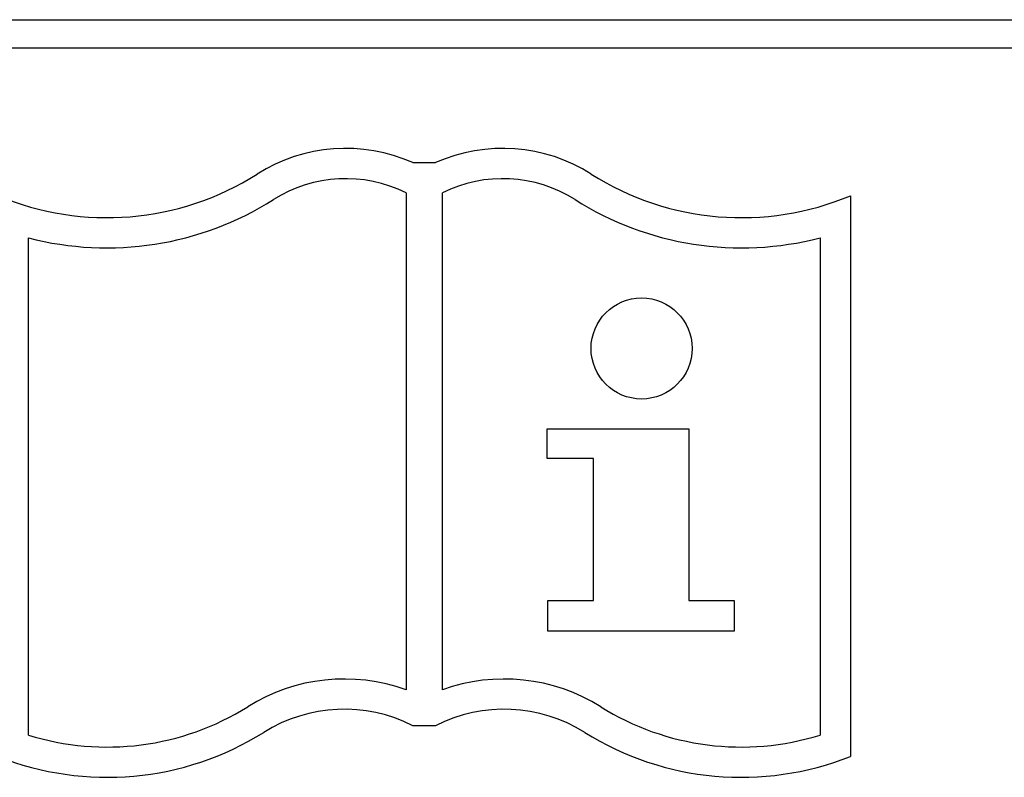
# Model space of a CAD drawing. Units: millimetres. Extents: x 0 to 841, y 0 to 594.
# Drawn here: x 453 to 470, y 506 to 519 of the extents above; entities that cross this region are included whole.
import ezdxf

# ---------------------------------------------------------------- set-up
doc = ezdxf.new("R2010")
doc.units = ezdxf.units.MM
doc.header["$LTSCALE"] = 46.255
doc.layers.get('0').update_dxf_attribs({"linetype": 'CONTINUOUS'})
doc.layers.add('_26_DATUM_AXIS', color=7, linetype='CONTINUOUS')

msp = doc.modelspace()

# ---------------------------------------------------------------- linework, layer by layer
at = {"color": 7}
for p, q in [((482.128, 518.896), (438.128, 518.896)), ((459.929, 516.896), (460.327, 516.896)), ((459.81, 516.367), (459.81, 507.674)), ((460.445, 507.674), (460.445, 516.367)), ((467.584, 516.317), (467.584, 506.512)), ((453.201, 506.885), (453.201, 515.581)), ((467.055, 515.581), (467.055, 506.885)), ((462.28, 512.243), (464.757, 512.243)), ((462.28, 511.719), (462.28, 512.243)), ((464.757, 512.243), (464.757, 509.237)), ((463.087, 511.719), (462.28, 511.719)), ((463.087, 509.237), (463.087, 511.719)), ((462.293, 509.237), (463.087, 509.237)), ((462.293, 508.704), (462.293, 509.237)), ((464.757, 509.237), (465.551, 509.237)), ((465.551, 509.237), (465.551, 508.704)), ((465.551, 508.704), (462.293, 508.704)), ((460.327, 507.047), (459.929, 507.047))]:
    msp.add_line(p, q, dxfattribs=at)
msp.add_circle((463.931, 513.646), 0.884, dxfattribs=at)
for centre, radius, start, end in [((458.753, 514.253), 2.893, 66.0271, 122.3586), ((461.502, 514.253), 2.893, 57.6414, 113.9729), ((454.575, 520.848), 4.914, 247.2076, 302.3586), ((465.68, 520.848), 4.914, 237.6414, 292.7924), ((458.753, 514.253), 2.363, 63.4345, 122.3586), ((461.502, 514.253), 2.363, 57.6414, 116.5655), ((454.575, 520.848), 5.443, 255.3731, 302.3586), ((465.68, 520.848), 5.443, 237.6414, 284.6269), ((458.726, 504.682), 3.183, 70.0834, 122.0151), ((461.529, 504.682), 3.183, 57.9849, 109.9166), ((454.581, 511.312), 4.637, 252.6878, 302.0151), ((458.726, 504.682), 2.654, 63.0533, 122.0151), ((461.529, 504.682), 2.654, 57.9849, 116.9467), ((465.675, 511.312), 4.637, 237.9849, 287.3122), ((454.581, 511.312), 5.166, 248.3139, 302.0151), ((465.675, 511.312), 5.166, 237.9849, 291.6861)]:
    msp.add_arc(centre, radius, start, end, dxfattribs=at)
at = {"layer": '_26_DATUM_AXIS', "color": 7}
msp.add_line((437.628, 519.396), (482.628, 519.396), dxfattribs=at)

doc.saveas('drawing.dxf')
